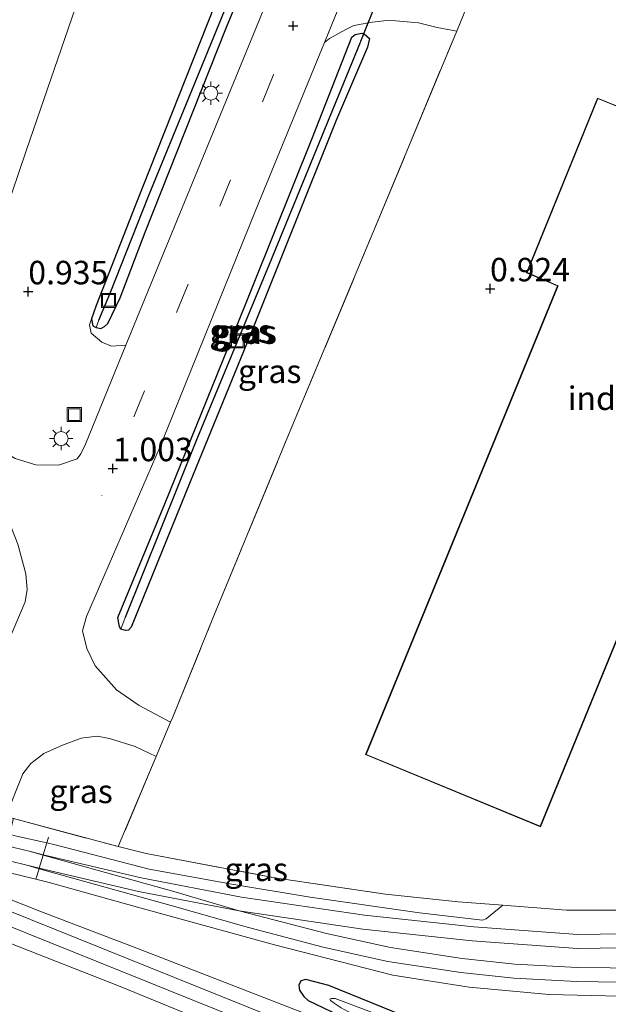
# Model space of a CAD drawing. Units: metres. Extents: x 259992 to 265230, y 591311 to 594003.
# Drawn here: x 261101 to 261163, y 592024 to 592129 of the extents above; entities that cross this region are included whole.
import ezdxf
from ezdxf.enums import TextEntityAlignment as Align

# ---------------------------------------------------------------- set-up
doc = ezdxf.new("R2010")
doc.units = ezdxf.units.M
doc.linetypes.add('IE-TERREINAFSCHEIDING', pattern=[10, 8, -2])
doc.linetypes.add('VW-3-9_STREEP', pattern=[12, 3, -9])
doc.layers.get('0').update_dxf_attribs({"lineweight": 25})
for name, color, linetype in [('B-ME-GW-HOOGTEPUNT-S-B1', 10, 'Continuous'), ('B-ME-GW-INSTEEKWATERGANG-L-B1', 10, 'Continuous'), ('B-ME-GW-WATERGANG-GREPPEL-L-B1', 10, 'Continuous'), ('B-ME-KW-DUIKER-L-B1', 10, 'Continuous')]:
    doc.layers.add(name, color=color, linetype=linetype)
for name, color, linetype, lineweight in [('B-ME-IE-GRASLAND-GV-B6', 93, 'Continuous', 18), ('B-ME-IE-GRONDWERKLIJN-GROND_INGERICHT-GV-B6', 253, 'Continuous', 18), ('B-ME-IE-GRONDWERKLIJN-GROND_NIETINGERICHT-GV-B6', 253, 'Continuous', 18), ('B-ME-IE-HULPGEOMETRIE-L-B1', 53, 'Continuous', 18), ('B-ME-IE-INRICHTINGSELEMENT-S-B1', 253, 'Continuous', 18), ('B-ME-IE-MEUBILAIR_WEGMEUBILAIR-LICHTMAST-S-B1', 8, 'Continuous', 18), ('B-ME-IE-TERREINAFSCHEIDING-DOORGANG-L-B1', 8, 'IE-TERREINAFSCHEIDING-KUNSTMATIG-OPEN', 18), ('B-ME-IE-TERREINAFSCHEIDING-RASTERHEKWERK-L-B1', 8, 'IE-TERREINAFSCHEIDING', 18), ('B-ME-KG-KADASTRAAL-DAKRAND-L-B1', 13, 'Continuous', 18), ('B-ME-OG-BEBOUWING-GV-B6', 173, 'Continuous', 18), ('B-ME-OG-WATER-GV-B6', 153, 'Continuous', 18), ('B-ME-SB-SPOOR-GV-B6', 253, 'Continuous', 18), ('B-ME-SB-SPOOR-L-B1', 253, 'Continuous', 18), ('B-ME-VH-VERH_SOORT-BETON-OVERIG-GV-B6', 8, 'IE-TERREINAFSCHEIDING-NATUURLIJK-HOUTWAL', 18), ('B-ME-VH-VERH_SOORT-BITUMEN-GV-B6', 8, 'IE-TERREINAFSCHEIDING-NATUURLIJK-HOUTWAL', 18), ('B-ME-VH-VERH_SOORT-HALF_VERHARDING-GV-B6', 8, 'IE-TERREINAFSCHEIDING-NATUURLIJK-HOUTWAL', 18), ('B-ME-VW-MARKERING-39STREEP-015-L-B1', 255, 'VW-3-9_STREEP', 18)]:
    doc.layers.add(name, color=color, linetype=linetype, lineweight=lineweight)
doc.styles.add('NLCS-ISO', font='NLCS-ISO.TTF')
doc.linetypes.add('IE-TERREINAFSCHEIDING-KUNSTMATIG-OPEN', pattern='A,7,-1.5,[67,NLCS.SHX,S=0.75,R=0,X=0,Y=0],-1.5', length=10)
doc.linetypes.add('IE-TERREINAFSCHEIDING-NATUURLIJK-HOUTWAL', pattern='A,7,-1.5,[67,NLCS.SHX,S=0.75,R=45,X=0,Y=0],-1.5,7,-1.5,[70,NLCS.SHX,S=0.75,R=0,X=0,Y=0],-1.5', length=20)

# ---------------------------------------------------------------- blocks, each defined once
blk = doc.blocks.new('hoogtepunt')
for p, q in [((-0.5, 0), (0.5, 0)), ((0, 0.5), (0, -0.5))]:
    blk.add_line(p, q)
blk = doc.blocks.new('lantaarnpaal')
for p, q in [((0, 0.75), (0, 1.25)), ((-0.75, 0), (-1.25, 0)), ((-0.88, 0.88), (-0.53, 0.53)), ((0.53, 0.53), (0.88, 0.88)), ((0.75, 0), (1.25, 0)), ((-0.53, -0.53), (-0.88, -0.88)), ((0, -0.75), (0, -1.25)), ((0.53, -0.53), (0.88, -0.88))]:
    blk.add_line(p, q)
blk.add_circle((0, 0), 0.75)
blk = doc.blocks.new('put')
for p, q in [((0.75, 0.75), (-0.75, 0.75)), ((-0.75, 0.75), (-0.75, -0.75)), ((0.75, -0.75), (0.75, 0.75)), ((-0.75, -0.75), (0.75, -0.75))]:
    blk.add_line(p, q)
blk.add_lwpolyline([(-0.625, 0.625), (0.625, 0.625), (0.625, -0.625), (-0.625, -0.625)], close=True)

msp = doc.modelspace()

# ---------------------------------------------------------------- linework, layer by layer
at = {"layer": 'B-ME-GW-INSTEEKWATERGANG-L-B1'}
for points in [[(261113.915, 592106.271, 0.663), (261122.524, 592127.954, 0.685), (261134.891, 592157.942, 0.697)], [(261121.348, 592130.5, 0.705), (261112.845, 592109.071, 0.74), (261108.699, 592098.482, 0.692), (261108.185, 592097.05, 0.695), (261108.342, 592096.312, 0.697), (261108.688, 592096.118, 0.699), (261109.182, 592096.016, 0.699), (261109.573, 592096.215, 0.703), (261109.951, 592096.549, 0.716), (261111.239, 592099.273, 0.665), (261113.915, 592106.271, 0.663)], [(261113.216, 592066.131, 0.839), (261112.431, 592064.219, 0.838), (261112.145, 592063.872, 0.878), (261111.823, 592063.853, 0.913), (261111.34, 592063.996, 0.908), (261111.165, 592064.235, 0.908), (261111.014, 592065.226, 0.908), (261116.022, 592077.347, 0.885), (261123.348, 592095.497, 0.826), (261131.739, 592116.373, 0.805), (261135.927, 592127.05, 0.841), (261136.272, 592127.348, 0.839), (261137.007, 592127.48, 0.836), (261137.233, 592127.405, 0.833), (261137.804, 592126.919, 0.832), (261137.603, 592126.001, 0.835), (261134.284, 592118.284, 0.808), (261129.489, 592106.322, 0.805), (261125.041, 592095.13, 0.827), (261118.698, 592079.693, 0.798), (261113.216, 592066.131, 0.839)], [(261167.48, 592012.547, 0.57), (261146.948, 592020.574, 0.621), (261133.487, 592026.033, 0.514), (261131.011, 592026.68, 0.509), (261130.485, 592026.545, 0.505), (261130.279, 592026.067, 0.505), (261130.37, 592025.527, 0.531), (261130.798, 592024.861, 0.569), (261131.268, 592024.434, 0.634), (261135.426, 592022.435, 0.702), (261152.297, 592015.747, 0.636), (261173.062, 592007.274, 0.555)]]:
    msp.add_polyline3d(points, dxfattribs=at)
at = {"layer": 'B-ME-GW-WATERGANG-GREPPEL-L-B1'}
for points in [[(261108.995, 592096.89, 0.229), (261110.198, 592099.766, 0.229), (261114.263, 592110.097, 0.228), (261123.82, 592133.45, 0.224), (261133.297, 592156.532, 0.225), (261142.51, 592179.258, 0.225), (261151.505, 592201.243, 0.225), (261160.668, 592223.909, 0.225), (261170.41, 592247.735, 0.225), (261179.304, 592269.562, 0.225)], [(261136.805, 592126.477, 0.216), (261127.108, 592102.832, 0.227), (261119.319, 592083.983, 0.228), (261111.801, 592065.24, 0.231)]]:
    msp.add_polyline3d(points, dxfattribs=at)
at = {"layer": 'B-ME-IE-GRASLAND-GV-B6'}
for points in [[(261135.957, 592153.225, 0.907), (261125.76, 592128.148, 0.905), (261115.413, 592102.893, 0.859), (261111.867, 592094.232, 0.865), (261110.346, 592094.151, 0.836), (261109.303, 592094.552, 0.845), (261108.162, 592095.529, 0.884), (261107.976, 592096.396, 0.88), (261108.185, 592097.05, 0.695), (261108.342, 592096.312, 0.697), (261108.688, 592096.118, 0.699), (261109.182, 592096.016, 0.699), (261109.573, 592096.215, 0.703), (261109.951, 592096.549, 0.716), (261111.239, 592099.273, 0.665), (261113.915, 592106.271, 0.663), (261122.524, 592127.954, 0.685), (261134.891, 592157.942, 0.697)], [(261134.891, 592157.942, 0.697), (261122.524, 592127.954, 0.685), (261113.915, 592106.271, 0.663), (261111.239, 592099.273, 0.665), (261109.951, 592096.549, 0.716), (261109.573, 592096.215, 0.703), (261109.182, 592096.016, 0.699), (261108.688, 592096.118, 0.699), (261108.995, 592096.89, 0.229), (261110.198, 592099.766, 0.229), (261114.263, 592110.097, 0.228), (261123.82, 592133.45, 0.224)], [(261123.82, 592133.45, 0.224), (261114.263, 592110.097, 0.228), (261110.198, 592099.766, 0.229), (261108.995, 592096.89, 0.229), (261108.688, 592096.118, 0.699), (261108.342, 592096.312, 0.697), (261108.185, 592097.05, 0.695), (261108.699, 592098.482, 0.692), (261112.845, 592109.071, 0.74), (261121.348, 592130.5, 0.705)], [(261133.017, 592126.492, 0.924), (261133.54, 592126.905, 0.84), (261135.287, 592127.868, 0.836), (261136.15, 592128.279, 0.79), (261138.124, 592128.662, 0.81), (261139.614, 592128.833, 0.838), (261140.629, 592128.778, 0.859), (261143.039, 592128.564, 0.871), (261145.008, 592128.063, 0.958), (261147.108, 592127.695, 1.07), (261146.607, 592126.532, 1.07), (261138.455, 592106.888, 1.043), (261129.199, 592084.691, 1.04), (261121.129, 592065.172, 1.036), (261116.818, 592054.55, 1.062), (261116.611, 592054.086, 1.021), (261113.273, 592055.87, 0.905), (261110.858, 592057.529, 0.875), (261108.578, 592060.087, 0.888), (261107.691, 592061.93, 0.912), (261107.244, 592063.823, 0.974), (261107.653, 592065.323, 1.038), (261115.526, 592083.463, 1), (261125.686, 592108.646, 0.989), (261133.017, 592126.492, 0.924)], [(261111.34, 592063.996, 0.908), (261111.823, 592063.853, 0.913), (261112.145, 592063.872, 0.878), (261112.431, 592064.219, 0.838), (261113.216, 592066.131, 0.839), (261118.698, 592079.693, 0.798), (261125.041, 592095.13, 0.827), (261129.489, 592106.322, 0.805), (261134.284, 592118.284, 0.808), (261137.603, 592126.001, 0.835), (261137.804, 592126.919, 0.832), (261137.233, 592127.405, 0.833), (261137.007, 592127.48, 0.836), (261136.272, 592127.348, 0.839), (261135.927, 592127.05, 0.841), (261131.739, 592116.373, 0.805), (261123.348, 592095.497, 0.826), (261116.022, 592077.347, 0.885), (261111.014, 592065.226, 0.908), (261111.165, 592064.235, 0.908), (261111.34, 592063.996, 0.908)], [(261137.233, 592127.405, 0.833), (261136.805, 592126.477, 0.216), (261127.108, 592102.832, 0.227), (261119.319, 592083.983, 0.228), (261111.801, 592065.24, 0.231), (261111.34, 592063.996, 0.908), (261111.165, 592064.235, 0.908), (261111.014, 592065.226, 0.908), (261116.022, 592077.347, 0.885), (261123.348, 592095.497, 0.826), (261131.739, 592116.373, 0.805), (261135.927, 592127.05, 0.841), (261136.272, 592127.348, 0.839), (261137.007, 592127.48, 0.836), (261137.233, 592127.405, 0.833)], [(261137.233, 592127.405, 0.833), (261137.804, 592126.919, 0.832), (261137.603, 592126.001, 0.835), (261134.284, 592118.284, 0.808), (261129.489, 592106.322, 0.805), (261125.041, 592095.13, 0.827), (261118.698, 592079.693, 0.798), (261113.216, 592066.131, 0.839), (261112.431, 592064.219, 0.838), (261112.145, 592063.872, 0.878), (261111.823, 592063.853, 0.913), (261111.34, 592063.996, 0.908), (261111.801, 592065.24, 0.231), (261119.319, 592083.983, 0.228), (261127.108, 592102.832, 0.227), (261136.805, 592126.477, 0.216), (261137.233, 592127.405, 0.833)], [(261115.097, 592050.44, 1.052), (261114.881, 592049.914, 1.052), (261111.053, 592040.828, 1.051), (261099.897, 592043.806, 1.078), (261099.071, 592044.047, 1.08), (261100.879, 592048.569, 0.971), (261101.724, 592049.675, 0.971), (261103.117, 592050.738, 0.964), (261105.125, 592051.626, 0.949), (261107.095, 592052.371, 0.932), (261108.804, 592052.595, 0.932), (261110.109, 592052.36, 0.928), (261112.838, 592051.503, 0.903), (261115.097, 592050.44, 1.052)], [(261099.479, 592042.162, 1.019), (261099.897, 592043.806, 1.078), (261111.053, 592040.828, 1.051), (261114.023, 592040.1, 1.051), (261127.739, 592037.493, 1.015), (261139.511, 592035.771, 0.968), (261147.26, 592034.933, 0.962), (261152.014, 592034.59, 1.021), (261150.675, 592033.499, 0.956), (261150.243, 592033.15, 0.972), (261149.834, 592033.008, 0.992), (261143.147, 592033.759, 1.012), (261131.483, 592035.439, 0.885), (261123.156, 592036.812, 0.857), (261114.35, 592038.437, 0.731), (261104.344, 592041.017, 0.815), (261103.431, 592041.22, 0.849), (261100.21, 592041.938, 0.969), (261099.479, 592042.162, 1.019)], [(261173.874, 592005.389, 0.771), (261151.964, 592014.191, 0.881), (261132.122, 592022.591, 0.85), (261113.219, 592029.936, 0.93), (261102.88, 592033.866, 1.022), (261097.194, 592036.102, 1.074), (261096.801, 592036.256, 1.074), (261097.721, 592038.517, 0.991), (261099.228, 592038.093, 0.991), (261102.285, 592037.347, 0.843), (261103.684, 592037.006, 0.775), (261113.105, 592034.373, 0.735), (261127.682, 592030.36, 0.734), (261140.308, 592027.129, 0.717), (261148.422, 592025.866, 0.789), (261156.964, 592025.059, 0.789), (261164.452, 592024.881, 0.773)], [(261094.682, 592032.875, 1.131), (261095.72, 592032.476, 1.091), (261097.58, 592031.408, 0.837), (261099.493, 592030.529, 0.837), (261111.263, 592025.914, 0.837), (261129.106, 592018.61, 0.834), (261146.829, 592011.366, 0.955), (261157.389, 592007.015, 0.791), (261176.485, 591999.188, 0.755), (261197.617, 591990.933, 0.836), (261216.892, 591982.977, 0.891), (261236.034, 591975.152, 0.836), (261254.038, 591968.009, 1.006), (261261.148, 591965.452, 1.167)], [(261146.948, 592020.574, 0.621), (261133.487, 592026.033, 0.514), (261131.011, 592026.68, 0.509), (261130.485, 592026.545, 0.505), (261130.279, 592026.067, 0.505), (261130.37, 592025.527, 0.531), (261130.798, 592024.861, 0.569), (261131.268, 592024.434, 0.634), (261135.426, 592022.435, 0.702), (261152.297, 592015.747, 0.636), (261173.062, 592007.274, 0.555)], [(261173.062, 592007.274, 0.555), (261152.297, 592015.747, 0.636), (261135.426, 592022.435, 0.702), (261131.268, 592024.434, 0.634), (261130.798, 592024.861, 0.569), (261130.37, 592025.527, 0.531), (261130.279, 592026.067, 0.505), (261130.485, 592026.545, 0.505), (261131.011, 592026.68, 0.509), (261133.487, 592026.033, 0.514)], [(261133.487, 592026.033, 0.514), (261146.948, 592020.574, 0.621), (261167.48, 592012.547, 0.57)], [(261173.721, 592009.11, -0.042), (261154.17, 592016.878, -0.042), (261137.736, 592023.309, -0.042), (261134.143, 592024.655, -0.042), (261133.714, 592024.666, -0.042), (261133.593, 592024.575, -0.042), (261133.665, 592024.422, -0.042), (261134.061, 592024.162, -0.042), (261134.809, 592023.641, -0.042), (261135.568, 592023.232, -0.042), (261143.652, 592019.98, -0.042), (261158.094, 592014.347, -0.042), (261171.136, 592008.992, -0.042)]]:
    msp.add_polyline3d(points, dxfattribs=at)
at = {"layer": 'B-ME-IE-GRONDWERKLIJN-GROND_INGERICHT-GV-B6'}
for points in [[(261168.397, 592034.056, 1.036), (261158.803, 592034.067, 1.037), (261152.014, 592034.59, 1.021), (261147.26, 592034.933, 0.962), (261139.511, 592035.771, 0.968), (261127.739, 592037.493, 1.015), (261114.023, 592040.1, 1.051), (261111.053, 592040.828, 1.051), (261114.881, 592049.914, 1.052), (261115.097, 592050.44, 1.052), (261116.611, 592054.086, 1.021), (261116.818, 592054.55, 1.062), (261121.129, 592065.172, 1.036), (261129.199, 592084.691, 1.04), (261138.455, 592106.888, 1.043), (261146.607, 592126.532, 1.07), (261147.108, 592127.695, 1.07), (261149.506, 592133.561, 1.021)], [(261195.808, 592106.8, 0.904), (261162.092, 592120.567, 1.012), (261154.538, 592101.954, 1.016), (261157.852, 592100.547, 1.016), (261137.383, 592050.625, 1.037), (261156.033, 592042.944, 0.988), (261173.062, 592084.587, 0.796), (261180.665, 592081.549, 0.965), (261184.033, 592089.876, 0.917), (261188.169, 592088.207, 0.917), (261195.808, 592106.8, 0.904)]]:
    msp.add_polyline3d(points, dxfattribs=at)
at = {"layer": 'B-ME-IE-GRONDWERKLIJN-GROND_NIETINGERICHT-GV-B6'}
for points in [[(261111.291, 592144.157, 0.747), (261101.271, 592115.043, 0.821), (261091.745, 592087.023, 0.954), (261089.462, 592088.374, 0.952), (261077.713, 592094.635, 0.747), (261069.796, 592097.813, 0.8), (261067.21, 592098.606, 0.788), (261063.445, 592098.094, 0.79), (261056.949, 592095.216, 0.865), (261052.725, 592094.281, 0.866), (261048.924, 592094.203, 0.804), (261046.498, 592094.631, 0.793), (261035.995, 592098.719, 0.745), (261023.527, 592103.836, 0.737)], [(261121.348, 592130.5, 0.705), (261112.845, 592109.071, 0.74), (261108.699, 592098.482, 0.692), (261108.185, 592097.05, 0.695), (261107.976, 592096.396, 0.88), (261108.162, 592095.529, 0.884), (261109.303, 592094.552, 0.845), (261110.346, 592094.151, 0.836), (261111.867, 592094.232, 0.865), (261107.559, 592083.71, 0.872), (261107.052, 592082.682, 0.888), (261106.656, 592082.121, 0.887), (261104.673, 592081.447, 0.895), (261102.264, 592081.51, 0.903), (261100.072, 592082.163, 0.923), (261097.164, 592083.871, 0.942), (261091.745, 592087.023, 0.954), (261101.271, 592115.043, 0.821), (261111.291, 592144.157, 0.747)]]:
    msp.add_polyline3d(points, dxfattribs=at)
at = {"layer": 'B-ME-IE-HULPGEOMETRIE-L-B1'}
for p, q in [((261137.233, 592127.405, 0.833), (261136.805, 592126.477, 0.216)), ((261108.688, 592096.118, 0.699), (261108.995, 592096.89, 0.229)), ((261111.34, 592063.996, 0.908), (261111.801, 592065.24, 0.231))]:
    msp.add_line(p, q, dxfattribs=at)
msp.add_polyline3d([(261043.232, 591973.495, 0.651), (261058.8, 592003.035, 0.69), (261060.49, 592006.212, 0.735), (261062.264, 592009.547, 1.572), (261066.614, 592017.725, 1.789), (261070.112, 592024.506, 1.844), (261070.982, 592027.033, 1.645), (261071.991, 592029.965, 1.593), (261075.657, 592040.616, 0.909), (261078.304, 592048.308, 0.804), (261078.872, 592049.959, 0.999), (261089.932, 592050.402, 0.905), (261090.435, 592051.793, 0.947), (261096.166, 592064.737, 0.976), (261090.16, 592082.799, 0.965), (261091.745, 592087.023, 0.954), (261101.271, 592115.043, 0.821), (261111.291, 592144.157, 0.747), (261122.438, 592176.546, 0.737), (261133.799, 592209.559, 0.791), (261146.47, 592246.376, 0.836), (261160.956, 592288.468, 0.756)], dxfattribs=at)
at = {"layer": 'B-ME-IE-TERREINAFSCHEIDING-DOORGANG-L-B1'}
for points in [[(261149.778, 592134.222, 1.07), (261149.506, 592133.561, 1.021), (261147.108, 592127.695, 1.07), (261146.607, 592126.532, 1.07)], [(261116.818, 592054.55, 1.062), (261116.611, 592054.086, 1.021), (261115.097, 592050.44, 1.052), (261114.881, 592049.914, 1.052)], [(261103.601, 592041.844, 0.87), (261103.431, 592041.22, 0.849), (261103.056, 592039.97, 0.835), (261103.041, 592039.915, 0.846), (261102.632, 592038.531, 0.835), (261102.616, 592038.478, 0.846), (261102.285, 592037.347, 0.843)]]:
    msp.add_polyline3d(points, dxfattribs=at)
at = {"layer": 'B-ME-IE-TERREINAFSCHEIDING-RASTERHEKWERK-L-B1'}
msp.add_line((261099.897, 592043.806, 1.078), (261111.053, 592040.828, 1.051), dxfattribs=at)
for points in [[(261316.05, 592188.771, 0.931), (261306.382, 592164.766, 0.834), (261297.17, 592142.512, 0.836), (261288.13, 592120.211, 0.874), (261283.294, 592109.15, 0.923), (261279.066, 592101.205, 1.04), (261274.171, 592093.468, 1.072), (261263.205, 592079.464, 1.079), (261252.571, 592068.978, 1.055), (261240.989, 592059.44, 1.108), (261228.192, 592051.309, 1.121), (261214.669, 592044.695, 1.105), (261203.265, 592040.362, 1.074), (261191.832, 592037.346, 1.113), (261179.996, 592035.131, 1.059), (261168.397, 592034.056, 1.036), (261158.803, 592034.067, 1.037), (261152.014, 592034.59, 1.021)], [(261116.818, 592054.55, 1.062), (261121.129, 592065.172, 1.036), (261129.199, 592084.691, 1.04), (261138.455, 592106.888, 1.043), (261146.607, 592126.532, 1.07)], [(261114.881, 592049.914, 1.052), (261111.053, 592040.828, 1.051), (261114.023, 592040.1, 1.051), (261127.739, 592037.493, 1.015), (261139.511, 592035.771, 0.968), (261147.26, 592034.933, 0.962), (261152.014, 592034.59, 1.021)]]:
    msp.add_polyline3d(points, dxfattribs=at)
at = {"layer": 'B-ME-KG-KADASTRAAL-DAKRAND-L-B1'}
msp.add_polyline3d([(261156.006, 592043.009, 7.513), (261173.034, 592084.652, 7.575), (261180.638, 592081.614, 7.58), (261184.005, 592089.941, 7.581), (261188.141, 592088.271, 7.581), (261195.742, 592106.773, 7.653), (261162.12, 592120.502, 7.685), (261154.603, 592101.981, 7.709), (261157.917, 592100.573, 7.68), (261137.448, 592050.652, 7.603), (261156.006, 592043.009, 7.513)], dxfattribs=at)
at = {"layer": 'B-ME-KW-DUIKER-L-B1'}
msp.add_line((261142.477, 592140.688, 0.256), (261136.859, 592126.586, 0.216), dxfattribs=at)
at = {"layer": 'B-ME-OG-BEBOUWING-GV-B6'}
msp.add_polyline3d([(261195.808, 592106.8, 0.904), (261188.169, 592088.207, 0.917), (261184.033, 592089.876, 0.917), (261180.665, 592081.549, 0.965), (261173.062, 592084.587, 0.796), (261156.033, 592042.944, 0.988), (261137.383, 592050.625, 1.037), (261157.852, 592100.547, 1.016), (261154.538, 592101.954, 1.016), (261162.092, 592120.567, 1.012), (261195.808, 592106.8, 0.904)], dxfattribs=at)
at = {"layer": 'B-ME-OG-WATER-GV-B6'}
msp.add_polyline3d([(261171.136, 592008.992, -0.042), (261158.094, 592014.347, -0.042), (261143.652, 592019.98, -0.042), (261135.568, 592023.232, -0.042), (261134.809, 592023.641, -0.042), (261134.061, 592024.162, -0.042), (261133.665, 592024.422, -0.042), (261133.593, 592024.575, -0.042), (261133.714, 592024.666, -0.042), (261134.143, 592024.655, -0.042), (261137.736, 592023.309, -0.042), (261154.17, 592016.878, -0.042), (261173.721, 592009.11, -0.042)], dxfattribs=at)
at = {"layer": 'B-ME-SB-SPOOR-GV-B6'}
for points in [[(261261.148, 591965.452, 1.167), (261254.038, 591968.009, 1.006), (261236.034, 591975.152, 0.836), (261216.892, 591982.977, 0.891), (261197.617, 591990.933, 0.836), (261176.485, 591999.188, 0.755), (261157.389, 592007.015, 0.791), (261146.829, 592011.366, 0.955), (261129.106, 592018.61, 0.834), (261111.263, 592025.914, 0.837), (261099.493, 592030.529, 0.837), (261097.58, 592031.408, 0.837), (261095.72, 592032.476, 1.091), (261094.682, 592032.875, 1.131), (261086.387, 592036.158, 1.199), (261081.919, 592038.056, 0.991), (261075.657, 592040.616, 0.909), (261078.304, 592048.308, 0.804)], [(261100.21, 592041.938, 0.969), (261103.431, 592041.22, 0.849), (261103.056, 592039.97, 0.835), (261103.041, 592039.915, 0.846), (261102.632, 592038.531, 0.835), (261102.616, 592038.478, 0.846), (261102.285, 592037.347, 0.843), (261099.228, 592038.093, 0.991)], [(261164.452, 592024.881, 0.773), (261156.964, 592025.059, 0.789), (261148.422, 592025.866, 0.789), (261140.308, 592027.129, 0.717), (261127.682, 592030.36, 0.734), (261113.105, 592034.373, 0.735), (261103.684, 592037.006, 0.775), (261102.285, 592037.347, 0.843), (261102.616, 592038.478, 0.846), (261102.632, 592038.531, 0.835), (261103.041, 592039.915, 0.846), (261103.056, 592039.97, 0.835), (261103.431, 592041.22, 0.849), (261104.344, 592041.017, 0.815), (261114.35, 592038.437, 0.731), (261123.156, 592036.812, 0.857), (261131.483, 592035.439, 0.885), (261143.147, 592033.759, 1.012), (261149.834, 592033.008, 0.992), (261150.243, 592033.15, 0.972), (261150.675, 592033.499, 0.956), (261152.014, 592034.59, 1.021), (261158.803, 592034.067, 1.037), (261168.397, 592034.056, 1.036)], [(261097.194, 592036.102, 1.074), (261102.88, 592033.866, 1.022), (261113.219, 592029.936, 0.93), (261132.122, 592022.591, 0.85)]]:
    msp.add_polyline3d(points, dxfattribs=at)
at = {"layer": 'B-ME-SB-SPOOR-L-B1'}
for points in [[(261268.761, 592082.146, 0.834), (261260.555, 592073.019, 0.861), (261251.922, 592064.795, 0.868), (261241.577, 592056.786, 0.886), (261230.549, 592049.828, 0.917), (261220.021, 592044.283, 0.9), (261207.227, 592039.118, 0.881), (261199.236, 592036.704, 0.86), (261190.227, 592034.488, 0.83), (261179.337, 592032.56, 0.858), (261169.548, 592031.604, 0.826), (261160.014, 592031.479, 0.86), (261148.922, 592032.278, 0.838), (261137.289, 592033.533, 0.818), (261124.165, 592035.457, 0.781), (261113.483, 592037.514, 0.688), (261103.056, 592039.97, 0.835), (261101.695, 592040.291, 0.854)], [(261269.919, 592081.191, 0.834), (261261.661, 592072, 0.861), (261252.901, 592063.656, 0.868), (261242.382, 592055.512, 0.886), (261231.3, 592048.528, 0.917), (261220.713, 592042.944, 0.9), (261207.726, 592037.702, 0.881), (261199.632, 592035.256, 0.86), (261190.537, 592033.019, 0.83), (261179.541, 592031.073, 0.858), (261169.63, 592030.105, 0.826), (261159.969, 592029.979, 0.86), (261148.739, 592030.787, 0.838), (261137.1, 592032.045, 0.818), (261123.914, 592033.978, 0.781), (261113.217, 592036.035, 0.687), (261102.632, 592038.531, 0.835), (261101.318, 592038.841, 0.854)], [(261271.547, 592076.886, 0.827), (261260.507, 592065.515, 0.818), (261248.225, 592055.228, 0.818), (261236.218, 592046.746, 0.819), (261221.134, 592039.151, 0.876), (261206.313, 592033.796, 0.875), (261195.774, 592031.114, 0.855), (261189.214, 592029.841, 0.889), (261181.665, 592028.758, 0.831), (261174.249, 592028.09, 0.824), (261166.927, 592027.869, 0.835), (261159.964, 592027.948, 0.835), (261153.286, 592028.321, 0.815), (261147.68, 592028.901, 0.802), (261140.05, 592030.073, 0.801), (261133.213, 592031.585, 0.762), (261123.914, 592033.978, 0.781), (261116.957, 592036.031, 0.765), (261103.041, 592039.915, 0.846), (261101.695, 592040.291, 0.854), (261099.925, 592040.744, 0.954), (261088.434, 592043.994, 1.019), (261087.056, 592044.392, 0.832), (261077.798, 592047.083, 0.826)], [(261272.689, 592075.909, 0.827), (261261.53, 592064.415, 0.818), (261249.141, 592054.038, 0.818), (261236.95, 592045.427, 0.819), (261221.728, 592037.771, 0.876), (261206.754, 592032.361, 0.875), (261196.102, 592029.65, 0.855), (261189.464, 592028.361, 0.889), (261181.839, 592027.268, 0.831), (261174.339, 592026.592, 0.824), (261166.876, 592026.367, 0.835), (261159.869, 592026.449, 0.835), (261153.167, 592026.826, 0.815), (261147.541, 592027.405, 0.802), (261139.774, 592028.598, 0.801), (261132.859, 592030.127, 0.762), (261124.925, 592032.218, 0.772), (261116.549, 592034.588, 0.765), (261102.616, 592038.478, 0.846), (261101.318, 592038.841, 0.854), (261099.557, 592039.289, 1.077), (261088.038, 592042.546, 1.025), (261086.698, 592042.931, 0.832), (261077.386, 592045.641, 0.826)], [(261076.545, 592043.197, 1.014), (261084.908, 592039.842, 1.048), (261087.493, 592038.753, 1.191), (261096.714, 592035.01, 1.143), (261099.138, 592034.089, 1.002), (261132.381, 592020.697, 1.019), (261155.707, 592011.257, 0.962), (261177.236, 592002.572, 0.968), (261199.31, 591993.621, 0.969), (261219.205, 591985.593, 1.058), (261253.983, 591971.524, 1.064), (261262.24, 591968.111, 1.167), (261271.55, 591964.328, 1.15), (261283.28, 591959.643, 0.975), (261303.425, 591951.452, 1.053), (261324.946, 591942.718, 1.065), (261347.776, 591933.47, 1.059), (261368.851, 591924.934, 1.055), (261390.155, 591916.297, 1.011)], [(261076.072, 592041.824, 1.002), (261084.334, 592038.457, 1.048), (261086.919, 592037.367, 1.191), (261096.166, 592033.614, 1.143), (261098.65, 592032.669, 0.999), (261131.694, 592019.357, 1.019), (261155.145, 592009.867, 0.962), (261176.714, 592001.166, 0.968), (261198.804, 591992.207, 0.969), (261218.644, 591984.202, 1.058), (261253.482, 591970.109, 1.064), (261261.671, 591966.724, 1.167), (261270.99, 591962.936, 1.15), (261282.719, 591958.252, 0.975), (261302.86, 591950.063, 1.053), (261324.428, 591941.309, 1.065), (261347.213, 591932.079, 1.059), (261368.192, 591923.582, 1.055), (261389.57, 591914.916, 1.011)]]:
    msp.add_polyline3d(points, dxfattribs=at)
at = {"layer": 'B-ME-VH-VERH_SOORT-BETON-OVERIG-GV-B6'}
msp.add_polyline3d([(261139.086, 592141.394, 0.911), (261139.63, 592139.698, 0.884), (261140.351, 592138.688, 0.926), (261141.722, 592137.581, 0.965), (261143.03, 592136.63, 1.018), (261143.691, 592136.24, 1.018), (261147.857, 592134.277, 1.019), (261149.506, 592133.561, 1.021), (261147.108, 592127.695, 1.07), (261145.008, 592128.063, 0.958), (261143.039, 592128.564, 0.871), (261140.629, 592128.778, 0.859), (261139.614, 592128.833, 0.838), (261138.124, 592128.662, 0.81), (261136.15, 592128.279, 0.79), (261135.287, 592127.868, 0.836), (261133.54, 592126.905, 0.84), (261133.017, 592126.492, 0.924), (261139.086, 592141.394, 0.911)], dxfattribs=at)
at = {"layer": 'B-ME-VH-VERH_SOORT-BITUMEN-GV-B6'}
for points in [[(261091.745, 592087.023, 0.954), (261097.164, 592083.871, 0.942), (261100.072, 592082.163, 0.923), (261102.264, 592081.51, 0.903), (261104.673, 592081.447, 0.895), (261106.656, 592082.121, 0.887), (261107.052, 592082.682, 0.888), (261107.559, 592083.71, 0.872), (261111.867, 592094.232, 0.865), (261115.413, 592102.893, 0.859), (261125.76, 592128.148, 0.905), (261135.957, 592153.225, 0.907), (261146.475, 592179.188, 0.911), (261156.551, 592203.918, 0.89), (261167.556, 592230.825, 0.898), (261178.215, 592256.883, 0.923), (261188.818, 592282.929, 0.938)], [(261139.086, 592141.394, 0.911), (261133.017, 592126.492, 0.924), (261125.686, 592108.646, 0.989), (261115.526, 592083.463, 1), (261107.653, 592065.323, 1.038), (261107.244, 592063.823, 0.974), (261107.691, 592061.93, 0.912), (261108.578, 592060.087, 0.888), (261110.858, 592057.529, 0.875), (261113.273, 592055.87, 0.905), (261116.611, 592054.086, 1.021), (261115.097, 592050.44, 1.052), (261112.838, 592051.503, 0.903), (261110.109, 592052.36, 0.928), (261108.804, 592052.595, 0.932), (261107.095, 592052.371, 0.932), (261105.125, 592051.626, 0.949), (261103.117, 592050.738, 0.964), (261101.724, 592049.675, 0.971), (261100.879, 592048.569, 0.971), (261099.071, 592044.047, 1.08)], [(261099.646, 592063.402, 1.007), (261101.131, 592066.915, 1.012), (261101.357, 592068.231, 1.012), (261101.213, 592069.895, 0.99), (261100.349, 592073.053, 0.988)]]:
    msp.add_polyline3d(points, dxfattribs=at)
at = {"layer": 'B-ME-VH-VERH_SOORT-HALF_VERHARDING-GV-B6'}
msp.add_polyline3d([(261090.16, 592082.799, 0.965), (261094.689, 592080.174, 0.959), (261098.025, 592077.951, 0.958), (261099.064, 592076.311, 0.966), (261100.349, 592073.053, 0.988), (261101.213, 592069.895, 0.99), (261101.357, 592068.231, 1.012), (261101.131, 592066.915, 1.012), (261099.646, 592063.402, 1.007), (261096.166, 592064.737, 0.976), (261090.16, 592082.799, 0.965)], dxfattribs=at)
at = {"layer": 'B-ME-VW-MARKERING-39STREEP-015-L-B1'}
msp.add_polyline3d([(261215.429, 592338.614, 1.022), (261209.689, 592324.535, 1.024), (261200.566, 592302.108, 1.054), (261191.475, 592279.761, 1.047), (261182.321, 592257.321, 1.056), (261173.192, 592234.942, 1.047), (261164.04, 592212.507, 1.026), (261154.925, 592190.182, 1.024), (261145.743, 592167.772, 1.035), (261136.662, 592145.349, 1.03), (261127.533, 592122.957, 0.983), (261118.396, 592100.49, 1.004), (261109.289, 592078.221, 1.003)], dxfattribs=at)

# ---------------------------------------------------------------- block references
at = {"layer": 'B-ME-GW-HOOGTEPUNT-S-B1', "rotation": 90}
for p in [(261129.693, 592128.254, 0.994), (261129.693, 592128.254, 0.994), (261101.466, 592099.944, 0.935), (261101.466, 592099.944, 0.935), (261150.65, 592100.259, 0.924), (261150.65, 592100.259, 0.924), (261110.466, 592081.099, 1.003), (261110.466, 592081.099, 1.003)]:
    msp.add_blockref('hoogtepunt', p, dxfattribs=at)
at = {"layer": 'B-ME-IE-INRICHTINGSELEMENT-S-B1', "rotation": 90}
for p in [(261110.007, 592099.012, 0.427), (261123.731, 592094.698, 0.235), (261106.374, 592086.851, 0.994)]:
    msp.add_blockref('put', p, dxfattribs=at)
at = {"layer": 'B-ME-IE-MEUBILAIR_WEGMEUBILAIR-LICHTMAST-S-B1', "rotation": 90}
for p in [(261120.907, 592121.09, 0.879), (261104.965, 592084.291, 0.981)]:
    msp.add_blockref('lantaarnpaal', p, dxfattribs=at)

# ---------------------------------------------------------------- texts
at = {"layer": 'B-ME-GW-HOOGTEPUNT-S-B1', "ltscale": 0.2, "style": 'NLCS-ISO'}
for s, p in [('0.924', (261150.65, 592100.259, 0.924)), ('0.924', (261150.65, 592100.259, 0.924)), ('0.935', (261101.466, 592099.944, 0.935)), ('0.935', (261101.466, 592099.944, 0.935)), ('1.003', (261110.466, 592081.099, 1.003)), ('1.003', (261110.466, 592081.099, 1.003))]:
    msp.add_text(s, height=2.5, dxfattribs=at).set_placement(p, align=Align.BOTTOM_LEFT)
at = {"layer": 'B-ME-IE-GRASLAND-GV-B6', "ltscale": 0.2, "style": 'NLCS-ISO'}
for p in [(261124.123, 592095.738), (261124.409, 592095.667), (261124.572, 592095.629), (261127.176, 592091.459), (261107.084, 592046.712), (261125.746, 592038.407)]:
    msp.add_text('gras', height=2.5, dxfattribs=at).set_placement(p, align=Align.MIDDLE_CENTER)
at = {"layer": 'B-ME-IE-GRONDWERKLIJN-GROND_INGERICHT-GV-B6', "ltscale": 0.2, "style": 'NLCS-ISO'}
msp.add_text('industrieterrein', height=2.5, dxfattribs=at).set_placement((261171.404, 592088.587), align=Align.MIDDLE_CENTER)

doc.saveas('drawing.dxf')
